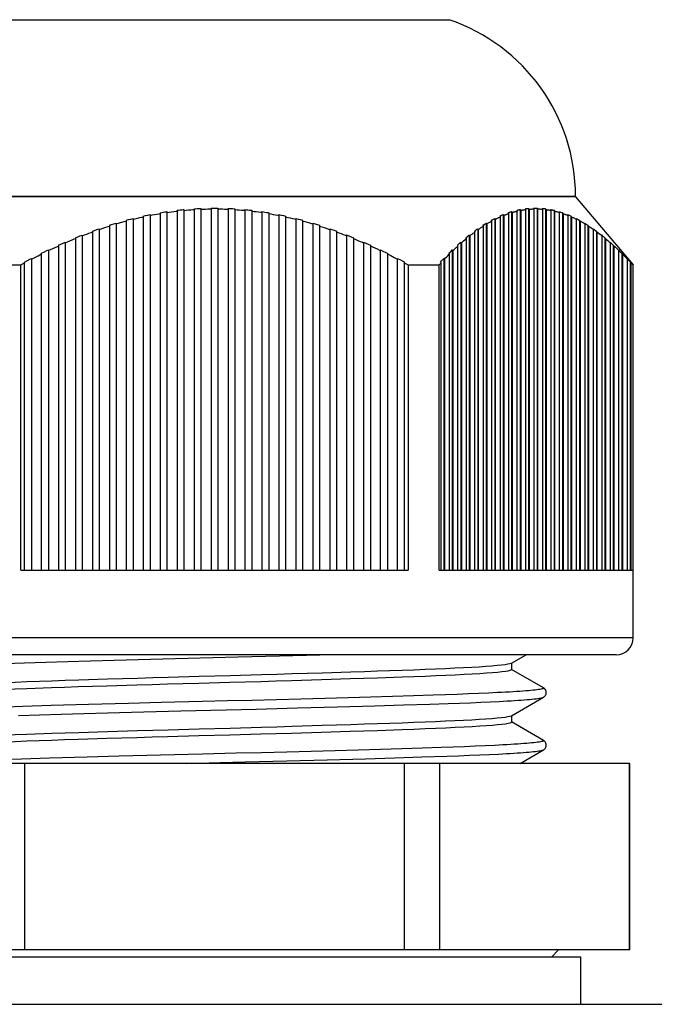
# Model space of a CAD drawing. Extents: x -118 to 594, y 0 to 1005.
# Drawn here: x 176 to 195, y 268 to 297 of the extents above; entities that cross this region are included whole.
import ezdxf

# ---------------------------------------------------------------- set-up
doc = ezdxf.new("R2010")
doc.units = 0
doc.header["$LTSCALE"] = 1.8
doc.header["$PDMODE"] = 3
doc.header["$PDSIZE"] = 0.35
doc.layers.get('0').update_dxf_attribs({"linetype": 'CONTINUOUS'})
doc.layers.get('DEFPOINTS').update_dxf_attribs({"linetype": 'CONTINUOUS'})
doc.layers.add('DIM', color=5, linetype='CONTINUOUS')
doc.dimstyles.get("Standard").update_dxf_attribs({"dimscale": 1.4, "dimtxt": 3, "dimasz": 3, "dimexe": 1, "dimexo": 1, "dimgap": 1, "dimtad": 1, "dimlfac": 0.1, "dimtxsty": 'STANDARD', "dimblk": '_FILLED', "dimcen": 3, "dimazin": 3, "dimtfac": 1, "dimtmove": 0, "dimatfit": 3, "dimtolj": 1, "dimtzin": 0})

# ---------------------------------------------------------------- blocks, each defined once
blk = doc.blocks.new('_FILLED')
at = {"color": 0, "linetype": 'BYBLOCK'}
blk.add_solid([(0, 0), (-1, 0.1667), (-1, -0.1667)], dxfattribs=at)
blk = doc.blocks.new('*D13')
at = {"layer": 'DEFPOINTS', "color": 0, "linetype": 'CONTINUOUS'}
for p in [(118.803, 297.072), (175.227, 297.072), (223.183, 151.188)]:
    blk.add_point(p, dxfattribs=at)
at = {"layer": 'DIM', "color": 0, "linetype": 'CONTINUOUS'}
for p, q in [((173.827, 297.072), (117.403, 297.072)), ((118.803, 155.388), (118.803, 292.872)), ((221.783, 151.188), (117.403, 151.188))]:
    blk.add_line(p, q, dxfattribs=at)
at = {"layer": 'DIM', "color": 0, "linetype": 'CONTINUOUS', "xscale": 4.199999999999999, "yscale": 4.199999999999999, "zscale": 4.199999999999999}
for p, rotation in [((118.803, 297.072), 90), ((118.803, 151.188), 270)]:
    blk.add_blockref('_FILLED', p, dxfattribs=dict(at, rotation=rotation))
at = {"layer": 'DIM', "color": 0, "linetype": 'CONTINUOUS', "insert": (115.303, 215.088), "char_height": 4.2, "attachment_point": 5, "rotation": 90}
blk.add_mtext('\\A1;14.59cm [5.74"]', dxfattribs=at)

msp = doc.modelspace()

# ---------------------------------------------------------------- linework, layer by layer
at = {"color": 7, "linetype": 'CONTINUOUS'}
for p, q in [((174.905, 297.019), (188.749, 297.019)), ((171.177, 291.812), (192.477, 291.812)), ((192.477, 291.793), (171.177, 291.793)), ((192.477, 291.793), (192.477, 291.812)), ((192.477, 291.793), (194.177, 289.793)), ((181.315, 291.45), (181.359, 291.452)), ((181.426, 291.455), (181.426, 280.793)), ((181.726, 291.464), (181.926, 291.464)), ((181.726, 291.464), (181.726, 280.793)), ((181.926, 291.464), (181.926, 280.793)), ((182.226, 291.456), (182.27, 291.454)), ((182.226, 291.456), (182.226, 280.793)), ((182.27, 291.454), (182.315, 291.451)), ((182.315, 291.451), (182.359, 291.449)), ((191.109, 291.432), (191.092, 291.455)), ((191.092, 291.455), (191.092, 280.793)), ((191.242, 291.464), (191.342, 291.464)), ((191.242, 291.464), (191.259, 291.44)), ((191.359, 291.44), (191.342, 291.464)), ((191.342, 291.464), (191.342, 280.793)), ((191.492, 291.456), (191.509, 291.432)), ((179.492, 291.151), (179.559, 291.167)), ((179.559, 291.167), (179.626, 291.183)), ((179.726, 291.229), (179.792, 291.243)), ((179.726, 291.229), (179.726, 280.793)), ((179.792, 291.243), (179.859, 291.257)), ((179.859, 291.257), (179.926, 291.271)), ((179.926, 291.271), (179.926, 280.793)), ((179.926, 291.248), (179.992, 291.261)), ((179.992, 291.261), (180.059, 291.274)), ((180.059, 291.274), (180.126, 291.286)), ((180.226, 291.327), (180.27, 291.334)), ((180.226, 291.327), (180.226, 280.793)), ((180.27, 291.334), (180.315, 291.342)), ((180.315, 291.342), (180.359, 291.349)), ((180.426, 291.359), (180.426, 280.793)), ((180.426, 291.335), (180.492, 291.345)), ((180.492, 291.345), (180.559, 291.354)), ((180.559, 291.354), (180.626, 291.363)), ((180.726, 291.399), (180.77, 291.404)), ((180.726, 291.399), (180.726, 280.793)), ((180.77, 291.404), (180.815, 291.409)), ((180.815, 291.409), (180.859, 291.414)), ((180.926, 291.42), (180.926, 280.793)), ((180.926, 291.397), (180.992, 291.403)), ((180.992, 291.403), (181.059, 291.409)), ((181.059, 291.409), (181.126, 291.414)), ((181.226, 291.445), (181.27, 291.447)), ((181.226, 291.445), (181.226, 280.793)), ((181.27, 291.447), (181.315, 291.45)), ((181.426, 291.432), (181.492, 291.435)), ((181.492, 291.435), (181.559, 291.437)), ((181.559, 291.437), (181.626, 291.438)), ((181.926, 291.44), (181.992, 291.439)), ((181.992, 291.439), (182.059, 291.438)), ((182.059, 291.438), (182.126, 291.436)), ((182.426, 291.445), (182.426, 280.793)), ((182.426, 291.421), (182.492, 291.417)), ((182.492, 291.417), (182.559, 291.412)), ((182.559, 291.412), (182.626, 291.406)), ((182.726, 291.421), (182.77, 291.416)), ((182.726, 291.421), (182.726, 280.793)), ((182.77, 291.416), (182.815, 291.412)), ((182.815, 291.412), (182.859, 291.407)), ((182.926, 291.399), (182.926, 280.793)), ((182.926, 291.376), (182.993, 291.368)), ((182.993, 291.368), (183.059, 291.359)), ((183.059, 291.359), (183.126, 291.35)), ((183.226, 291.359), (183.27, 291.352)), ((183.226, 291.359), (183.226, 280.793)), ((183.27, 291.352), (183.315, 291.346)), ((183.315, 291.346), (183.359, 291.338)), ((183.426, 291.327), (183.426, 280.793)), ((183.426, 291.304), (183.493, 291.292)), ((183.493, 291.292), (183.559, 291.28)), ((183.559, 291.28), (183.626, 291.268)), ((183.726, 291.272), (183.793, 291.258)), ((183.726, 291.272), (183.726, 280.793)), ((183.793, 291.258), (183.859, 291.244)), ((183.859, 291.244), (183.926, 291.229)), ((183.926, 291.229), (183.926, 280.793)), ((183.926, 291.206), (183.993, 291.191)), ((183.993, 291.191), (184.059, 291.176)), ((184.059, 291.176), (184.126, 291.16)), ((190.242, 291.229), (190.275, 291.243)), ((190.242, 291.229), (190.259, 291.205)), ((190.259, 280.793), (190.259, 291.205)), ((190.275, 291.243), (190.298, 291.253)), ((190.298, 291.253), (190.32, 291.262)), ((190.32, 291.262), (190.342, 291.271)), ((190.359, 291.248), (190.342, 291.271)), ((190.342, 291.271), (190.342, 280.793)), ((190.359, 291.248), (190.359, 280.793)), ((190.492, 291.327), (190.514, 291.334)), ((190.492, 291.327), (190.509, 291.304)), ((190.509, 280.793), (190.509, 291.304)), ((190.514, 291.334), (190.536, 291.342)), ((190.536, 291.342), (190.559, 291.349)), ((190.609, 291.335), (190.592, 291.359)), ((190.592, 291.359), (190.592, 280.793)), ((190.609, 291.335), (190.609, 280.793)), ((190.742, 291.399), (190.759, 291.376)), ((190.759, 280.793), (190.759, 291.376)), ((190.859, 291.397), (190.842, 291.42)), ((190.842, 291.42), (190.842, 280.793)), ((190.859, 291.397), (190.859, 280.793)), ((190.992, 291.445), (191.009, 291.421)), ((191.009, 280.793), (191.009, 291.421)), ((191.109, 291.432), (191.109, 280.793)), ((191.259, 280.793), (191.259, 291.44)), ((191.359, 291.44), (191.359, 280.793)), ((191.509, 280.793), (191.509, 291.432)), ((191.609, 291.421), (191.592, 291.445)), ((191.592, 291.445), (191.592, 280.793)), ((191.609, 291.421), (191.609, 280.793)), ((191.742, 291.421), (191.759, 291.397)), ((191.759, 280.793), (191.759, 291.397)), ((191.859, 291.376), (191.842, 291.399)), ((191.842, 291.399), (191.842, 280.793)), ((191.859, 291.376), (191.859, 280.793)), ((191.992, 291.359), (192.014, 291.352)), ((191.992, 291.359), (192.009, 291.336)), ((192.009, 280.793), (192.009, 291.336)), ((192.014, 291.352), (192.037, 291.346)), ((192.037, 291.346), (192.059, 291.338)), ((192.109, 291.304), (192.092, 291.327)), ((192.092, 291.327), (192.092, 280.793)), ((192.109, 291.304), (192.109, 280.793)), ((192.242, 291.272), (192.264, 291.262)), ((192.242, 291.272), (192.259, 291.248)), ((192.259, 280.793), (192.259, 291.248)), ((192.264, 291.262), (192.287, 291.253)), ((192.287, 291.253), (192.309, 291.244)), ((192.359, 291.206), (192.342, 291.229)), ((192.342, 291.229), (192.342, 280.793)), ((192.359, 291.206), (192.359, 280.793)), ((178.492, 290.856), (178.559, 290.879)), ((178.559, 290.879), (178.625, 290.901)), ((178.726, 290.956), (178.792, 290.978)), ((178.726, 290.956), (178.726, 280.793)), ((178.792, 290.978), (178.859, 290.998)), ((178.859, 290.998), (178.926, 291.019)), ((178.926, 291.019), (178.926, 280.793)), ((178.926, 290.996), (178.992, 291.016)), ((179.092, 291.045), (179.159, 291.064)), ((179.159, 291.064), (179.226, 291.082)), ((179.226, 291.105), (179.292, 291.123)), ((179.226, 291.105), (179.226, 280.793)), ((179.292, 291.123), (179.359, 291.14)), ((179.359, 291.14), (179.426, 291.157)), ((179.426, 291.157), (179.426, 280.793)), ((179.426, 291.134), (179.492, 291.151)), ((184.226, 291.158), (184.293, 291.141)), ((184.226, 291.158), (184.226, 280.793)), ((184.293, 291.141), (184.359, 291.124)), ((184.359, 291.124), (184.426, 291.106)), ((184.426, 291.106), (184.426, 280.793)), ((184.426, 291.083), (184.493, 291.064)), ((184.493, 291.064), (184.559, 291.046)), ((184.559, 291.046), (184.626, 291.026)), ((184.726, 291.02), (184.793, 290.999)), ((184.726, 291.02), (184.726, 280.793)), ((184.793, 290.999), (184.859, 290.978)), ((184.859, 290.978), (184.926, 290.957)), ((184.926, 290.957), (184.926, 280.793)), ((184.926, 290.935), (184.993, 290.913)), ((184.993, 290.913), (185.059, 290.891)), ((185.059, 290.891), (185.126, 290.869)), ((189.742, 290.956), (189.764, 290.971)), ((189.742, 290.956), (189.759, 290.934)), ((189.759, 280.793), (189.759, 290.934)), ((189.764, 290.971), (189.786, 290.985)), ((189.786, 290.985), (189.809, 290.998)), ((189.859, 290.996), (189.842, 291.019)), ((189.842, 291.019), (189.842, 280.793)), ((189.859, 290.996), (189.859, 280.793)), ((189.992, 291.105), (190.014, 291.117)), ((189.992, 291.105), (190.009, 291.082)), ((190.009, 280.793), (190.009, 291.082)), ((190.014, 291.117), (190.036, 291.129)), ((190.036, 291.129), (190.059, 291.14)), ((190.109, 291.134), (190.092, 291.157)), ((190.092, 291.157), (190.092, 280.793)), ((190.109, 291.134), (190.109, 280.793)), ((192.492, 291.158), (192.514, 291.147)), ((192.492, 291.158), (192.509, 291.135)), ((192.509, 280.793), (192.509, 291.135)), ((192.514, 291.147), (192.537, 291.135)), ((192.537, 291.135), (192.559, 291.124)), ((192.609, 291.083), (192.592, 291.106)), ((192.592, 291.106), (192.592, 280.793)), ((192.609, 291.083), (192.609, 280.793)), ((192.742, 291.02), (192.764, 291.006)), ((192.742, 291.02), (192.759, 290.997)), ((192.759, 280.793), (192.759, 290.997)), ((192.798, 290.985), (192.842, 290.957)), ((192.859, 290.935), (192.842, 290.957)), ((192.842, 290.957), (192.842, 280.793)), ((192.859, 290.935), (192.859, 280.793)), ((192.926, 290.891), (192.96, 290.869)), ((177.726, 290.589), (177.792, 290.616)), ((177.726, 290.589), (177.726, 280.793)), ((177.792, 290.616), (177.859, 290.643)), ((177.859, 290.643), (177.926, 290.669)), ((177.926, 290.647), (177.992, 290.673)), ((177.926, 290.669), (177.926, 280.793)), ((177.992, 290.673), (178.059, 290.699)), ((178.059, 290.699), (178.125, 290.724)), ((178.226, 290.784), (178.292, 290.808)), ((178.226, 290.784), (178.226, 280.793)), ((178.292, 290.808), (178.359, 290.832)), ((178.359, 290.832), (178.426, 290.856)), ((178.426, 290.856), (178.426, 280.793)), ((178.426, 290.833), (178.492, 290.856)), ((185.226, 290.857), (185.293, 290.833)), ((185.226, 290.857), (185.226, 280.793)), ((185.293, 290.833), (185.359, 290.809)), ((185.359, 290.809), (185.426, 290.785)), ((185.426, 290.785), (185.426, 280.793)), ((185.426, 290.763), (185.493, 290.738)), ((185.493, 290.738), (185.559, 290.713)), ((185.559, 290.713), (185.626, 290.687)), ((185.726, 290.671), (185.793, 290.644)), ((185.726, 290.671), (185.726, 280.793)), ((185.793, 290.644), (185.859, 290.617)), ((185.859, 290.617), (185.926, 290.59)), ((185.926, 290.59), (185.926, 280.793)), ((189.242, 290.589), (189.264, 290.607)), ((189.242, 290.589), (189.259, 290.567)), ((189.264, 290.607), (189.286, 290.625)), ((189.286, 290.625), (189.309, 290.643)), ((189.359, 290.647), (189.342, 290.669)), ((189.342, 290.669), (189.342, 280.793)), ((189.359, 290.647), (189.393, 290.673)), ((189.359, 290.647), (189.359, 280.793)), ((189.393, 290.673), (189.426, 290.699)), ((189.426, 290.699), (189.459, 290.724)), ((189.492, 290.784), (189.525, 290.808)), ((189.492, 290.784), (189.509, 290.762)), ((189.509, 280.793), (189.509, 290.762)), ((189.525, 290.808), (189.548, 290.824)), ((189.548, 290.824), (189.57, 290.84)), ((189.57, 290.84), (189.592, 290.856)), ((189.609, 290.833), (189.592, 290.856)), ((189.592, 290.856), (189.592, 280.793)), ((189.609, 290.833), (189.643, 290.856)), ((189.609, 290.833), (189.609, 280.793)), ((192.992, 290.857), (193.014, 290.841)), ((192.992, 290.857), (193.009, 290.834)), ((193.009, 280.793), (193.009, 290.834)), ((193.048, 290.817), (193.092, 290.785)), ((193.109, 290.763), (193.092, 290.785)), ((193.092, 290.785), (193.092, 280.793)), ((193.109, 290.763), (193.143, 290.738)), ((193.109, 290.763), (193.109, 280.793)), ((193.143, 290.738), (193.176, 290.713)), ((193.176, 290.713), (193.21, 290.687)), ((193.242, 290.671), (193.264, 290.653)), ((193.242, 290.671), (193.259, 290.648)), ((193.259, 280.793), (193.259, 290.648)), ((193.298, 290.626), (193.342, 290.59)), ((193.359, 290.568), (193.342, 290.59)), ((193.342, 290.59), (193.342, 280.793)), ((177.059, 290.272), (177.126, 290.303)), ((177.226, 290.371), (177.292, 290.401)), ((177.226, 290.371), (177.226, 280.793)), ((177.292, 290.401), (177.359, 290.431)), ((177.359, 290.431), (177.426, 290.461)), ((177.426, 290.439), (177.492, 290.468)), ((177.426, 290.461), (177.426, 280.793)), ((177.492, 290.468), (177.559, 290.496)), ((177.559, 290.496), (177.625, 290.525)), ((185.926, 290.568), (185.993, 290.54)), ((185.993, 290.54), (186.059, 290.512)), ((186.059, 290.512), (186.126, 290.483)), ((186.226, 290.462), (186.293, 290.432)), ((186.226, 290.462), (186.226, 280.793)), ((186.293, 290.432), (186.359, 290.402)), ((186.359, 290.402), (186.426, 290.372)), ((186.426, 290.372), (186.426, 280.793)), ((186.426, 290.351), (186.493, 290.32)), ((186.493, 290.32), (186.559, 290.289)), ((188.926, 290.272), (188.959, 290.303)), ((188.992, 290.371), (189.025, 290.401)), ((188.992, 290.371), (189.009, 290.349)), ((189.009, 280.793), (189.009, 290.349)), ((189.025, 290.401), (189.059, 290.431)), ((189.059, 290.431), (189.092, 290.461)), ((189.109, 290.439), (189.092, 290.461)), ((189.092, 290.461), (189.092, 280.793)), ((189.109, 290.439), (189.143, 290.468)), ((189.109, 290.439), (189.109, 280.793)), ((189.143, 290.468), (189.176, 290.496)), ((189.176, 290.496), (189.209, 290.525)), ((189.259, 280.793), (189.259, 290.567)), ((193.359, 290.568), (193.393, 290.54)), ((193.359, 290.568), (193.359, 280.793)), ((193.393, 290.54), (193.426, 290.512)), ((193.426, 290.512), (193.46, 290.483)), ((193.492, 290.462), (193.525, 290.432)), ((193.509, 280.793), (193.509, 290.44)), ((193.525, 290.432), (193.548, 290.412)), ((193.548, 290.412), (193.592, 290.372)), ((193.609, 290.351), (193.592, 290.372)), ((193.592, 290.372), (193.592, 280.793)), ((193.609, 290.351), (193.643, 290.32)), ((193.609, 290.351), (193.609, 280.793)), ((193.643, 290.32), (193.676, 290.289)), ((176.426, 289.959), (176.526, 290.01)), ((176.526, 290.01), (176.626, 290.061)), ((176.626, 290.061), (176.726, 290.111)), ((176.726, 290.132), (176.815, 290.176)), ((176.726, 280.793), (176.726, 290.132)), ((176.815, 290.176), (176.881, 290.209)), ((176.881, 290.209), (176.926, 290.23)), ((176.926, 290.209), (176.992, 290.241)), ((176.926, 290.23), (176.926, 280.793)), ((176.992, 290.241), (177.059, 290.272)), ((186.559, 290.289), (186.626, 290.258)), ((186.726, 290.232), (186.793, 290.199)), ((186.726, 280.793), (186.726, 290.232)), ((186.793, 290.199), (186.881, 290.156)), ((186.881, 290.156), (186.926, 290.134)), ((186.926, 290.134), (186.926, 280.793)), ((186.926, 290.112), (187.026, 290.062)), ((187.026, 290.062), (187.126, 290.011)), ((187.126, 290.011), (187.226, 289.96)), ((188.643, 289.993), (188.676, 290.027)), ((188.676, 290.027), (188.709, 290.061)), ((188.742, 290.132), (188.775, 290.165)), ((188.759, 290.111), (188.742, 290.132)), ((188.759, 280.793), (188.759, 290.111)), ((188.775, 290.165), (188.809, 290.198)), ((188.809, 290.198), (188.842, 290.23)), ((188.842, 290.23), (188.859, 290.209)), ((188.842, 290.23), (188.842, 280.793)), ((188.859, 290.209), (188.893, 290.241)), ((188.859, 290.209), (188.859, 280.793)), ((188.893, 290.241), (188.926, 290.272)), ((193.676, 290.289), (193.71, 290.258)), ((193.742, 290.232), (193.775, 290.199)), ((193.759, 280.793), (193.759, 290.21)), ((193.775, 290.199), (193.798, 290.178)), ((193.798, 290.178), (193.842, 290.134)), ((193.842, 290.134), (193.859, 290.112)), ((193.842, 290.134), (193.842, 280.793)), ((193.859, 290.112), (193.893, 290.079)), ((193.859, 290.112), (193.859, 280.793)), ((193.893, 290.079), (193.926, 290.045)), ((193.926, 290.045), (193.96, 290.011)), ((175.2, 289.793), (176.116, 289.793)), ((176.116, 289.793), (176.201, 289.84)), ((176.116, 280.793), (176.116, 289.793)), ((176.201, 289.84), (176.226, 289.853)), ((176.226, 289.874), (176.315, 289.921)), ((176.226, 280.793), (176.226, 289.874)), ((176.315, 289.921), (176.403, 289.968)), ((176.403, 289.968), (176.426, 289.98)), ((176.426, 289.98), (176.426, 280.793)), ((187.226, 289.981), (187.315, 289.934)), ((187.226, 280.793), (187.226, 289.981)), ((187.426, 289.875), (187.426, 280.793)), ((187.426, 289.854), (187.501, 289.814)), ((187.501, 289.814), (187.539, 289.793)), ((187.539, 289.793), (188.454, 289.793)), ((187.539, 289.793), (187.539, 280.793)), ((188.454, 289.793), (188.509, 289.853)), ((188.454, 280.793), (188.454, 289.793)), ((188.492, 289.874), (188.525, 289.909)), ((188.509, 289.853), (188.492, 289.874)), ((188.509, 280.793), (188.509, 289.853)), ((188.525, 289.909), (188.559, 289.945)), ((188.559, 289.945), (188.592, 289.98)), ((188.592, 289.98), (188.609, 289.959)), ((188.592, 289.98), (188.592, 280.793)), ((188.609, 289.959), (188.643, 289.993)), ((188.609, 289.959), (188.609, 280.793)), ((193.992, 289.981), (194.048, 289.923)), ((194.009, 280.793), (194.009, 289.96)), ((194.048, 289.923), (194.092, 289.875)), ((194.092, 289.875), (194.109, 289.854)), ((194.092, 289.875), (194.092, 280.793)), ((194.109, 289.854), (194.166, 289.793)), ((194.109, 289.854), (194.109, 280.793)), ((194.166, 289.793), (194.177, 289.793)), ((194.166, 289.793), (194.166, 280.793)), ((194.177, 278.793), (194.177, 289.793)), ((176.116, 280.793), (187.539, 280.793)), ((188.454, 280.793), (194.166, 280.793)), ((194.177, 278.793), (169.477, 278.793)), ((193.677, 278.293), (169.977, 278.293)), ((176.848, 278.08), (177.495, 278.099)), ((177.495, 278.099), (178.168, 278.118)), ((178.168, 278.118), (178.864, 278.138)), ((178.864, 278.138), (179.574, 278.157)), ((179.574, 278.157), (180.305, 278.176)), ((180.305, 278.176), (181.038, 278.194)), ((181.038, 278.194), (182.517, 278.23)), ((182.517, 278.23), (183.745, 278.262)), ((183.745, 278.262), (184.936, 278.293)), ((190.587, 278.045), (191.016, 278.293)), ((175.637, 278.042), (176.224, 278.061)), ((176.224, 278.061), (176.848, 278.08)), ((190.577, 278.04), (190.587, 278.045)), ((190.587, 278.045), (190.587, 277.861)), ((191.531, 277.321), (190.59, 277.865)), ((178.669, 277.573), (177.823, 277.546)), ((181.372, 277.651), (180.46, 277.626)), ((184.986, 277.564), (185.832, 277.591)), ((185.85, 277.782), (185.006, 277.755)), ((177.804, 277.355), (178.648, 277.382)), ((182.282, 277.486), (183.195, 277.511)), ((182.94, 276.951), (182.208, 276.933)), ((183.661, 276.969), (182.94, 276.951)), ((184.379, 276.988), (183.661, 276.969)), ((185.085, 277.007), (184.379, 276.988)), ((185.774, 277.027), (185.085, 277.007)), ((186.441, 277.046), (185.774, 277.027)), ((187.082, 277.065), (186.441, 277.046)), ((187.7, 277.085), (187.082, 277.065)), ((188.278, 277.103), (187.7, 277.085)), ((188.643, 277.115), (188.278, 277.103)), ((188.989, 277.128), (188.643, 277.115)), ((189.315, 277.14), (188.989, 277.128)), ((189.619, 277.152), (189.315, 277.14)), ((189.906, 277.165), (189.619, 277.152)), ((190.172, 277.178), (189.906, 277.165)), ((190.587, 276.495), (191.531, 277.041)), ((176.173, 276.769), (175.399, 276.744)), ((177.005, 276.795), (176.173, 276.769)), ((178.114, 276.827), (177.005, 276.795)), ((179.289, 276.859), (178.114, 276.827)), ((180.255, 276.884), (179.289, 276.859)), ((181.474, 276.915), (180.255, 276.884)), ((180.839, 276.639), (183.061, 276.694)), ((182.208, 276.933), (181.474, 276.915)), ((183.061, 276.694), (184.273, 276.726)), ((184.273, 276.726), (185.451, 276.758)), ((185.451, 276.758), (186.56, 276.79)), ((186.56, 276.79), (187.401, 276.815)), ((187.401, 276.815), (188.179, 276.84)), ((188.179, 276.84), (188.721, 276.858)), ((188.721, 276.858), (189.058, 276.87)), ((189.058, 276.87), (189.378, 276.882)), ((189.378, 276.882), (189.679, 276.895)), ((189.679, 276.895), (189.961, 276.907)), ((189.961, 276.907), (190.223, 276.92)), ((176.046, 276.505), (176.661, 276.524)), ((176.661, 276.524), (177.304, 276.543)), ((177.304, 276.543), (177.973, 276.563)), ((177.973, 276.563), (178.668, 276.582)), ((178.668, 276.582), (179.381, 276.602)), ((179.381, 276.602), (180.107, 276.621)), ((180.107, 276.621), (180.839, 276.639)), ((190.577, 276.49), (190.587, 276.495)), ((190.587, 276.495), (190.587, 276.311)), ((181.372, 276.101), (180.46, 276.076)), ((185.85, 276.232), (185.006, 276.205)), ((191.531, 275.771), (190.59, 276.315)), ((177.804, 275.805), (178.648, 275.832)), ((178.669, 276.023), (177.823, 275.996)), ((182.282, 275.936), (183.195, 275.961)), ((184.986, 276.014), (185.832, 276.041)), ((186.068, 275.485), (185.383, 275.466)), ((186.725, 275.505), (186.068, 275.485)), ((187.358, 275.524), (186.725, 275.505)), ((187.953, 275.543), (187.358, 275.524)), ((188.514, 275.561), (187.953, 275.543)), ((188.867, 275.573), (188.514, 275.561)), ((189.201, 275.585), (188.867, 275.573)), ((189.515, 275.598), (189.201, 275.585)), ((189.811, 275.61), (189.515, 275.598)), ((190.087, 275.623), (189.811, 275.61)), ((190.843, 275.093), (191.531, 275.491)), ((176.13, 275.218), (175.356, 275.193)), ((176.963, 275.243), (176.13, 275.218)), ((178.076, 275.276), (176.963, 275.243)), ((179.015, 275.302), (178.076, 275.276)), ((180.23, 275.334), (179.015, 275.302)), ((181.471, 275.365), (180.23, 275.334)), ((182.47, 275.389), (181.471, 275.365)), ((183.216, 275.408), (182.47, 275.389)), ((183.957, 275.427), (183.216, 275.408)), ((184.678, 275.446), (183.957, 275.427)), ((183.958, 275.167), (185.146, 275.199)), ((185.383, 275.466), (184.678, 275.446)), ((185.146, 275.199), (186.279, 275.231)), ((186.279, 275.231), (187.138, 275.257)), ((187.138, 275.257), (187.941, 275.282)), ((187.941, 275.282), (188.681, 275.307)), ((188.681, 275.307), (189.022, 275.319)), ((189.022, 275.319), (189.345, 275.331)), ((189.345, 275.331), (189.652, 275.344)), ((189.652, 275.344), (189.939, 275.356)), ((189.939, 275.356), (190.2, 275.369)), ((194.077, 275.093), (169.577, 275.093)), ((176.237, 269.593), (176.237, 275.093)), ((181.01, 275.094), (181.996, 275.118)), ((181.996, 275.118), (182.735, 275.136)), ((182.735, 275.136), (183.958, 275.167)), ((187.418, 275.093), (187.418, 269.593)), ((188.472, 269.593), (188.472, 275.093)), ((194.062, 275.093), (194.062, 269.593)), ((194.077, 269.593), (194.077, 275.093)), ((194.077, 269.593), (169.577, 269.593)), ((171.027, 269.393), (192.627, 269.393)), ((191.777, 269.393), (191.977, 269.593)), ((192.627, 269.393), (192.627, 267.993)), ((164.827, 267.993), (362.827, 267.993))]:
    msp.add_line(p, q, dxfattribs=at)
for points in [[(181.359, 291.452), (181.404, 291.454), (181.426, 291.455)], [(190.992, 291.445), (191.003, 291.446), (191.014, 291.447), (191.025, 291.449), (191.037, 291.45), (191.048, 291.451)], [(191.048, 291.451), (191.059, 291.452), (191.07, 291.453), (191.081, 291.454), (191.092, 291.455)], [(191.492, 291.456), (191.503, 291.455), (191.514, 291.454), (191.525, 291.452), (191.537, 291.451), (191.548, 291.45)], [(179.626, 291.183), (179.692, 291.198), (179.726, 291.205)], [(180.126, 291.286), (180.192, 291.298), (180.226, 291.304)], [(180.359, 291.349), (180.403, 291.355), (180.426, 291.359)], [(180.626, 291.363), (180.692, 291.372), (180.726, 291.376)], [(180.859, 291.414), (180.903, 291.418), (180.926, 291.42)], [(181.126, 291.414), (181.192, 291.419), (181.226, 291.421)], [(181.626, 291.438), (181.692, 291.44), (181.726, 291.44)], [(182.126, 291.436), (182.192, 291.433), (182.226, 291.432)], [(182.359, 291.449), (182.404, 291.446), (182.426, 291.445)], [(182.626, 291.406), (182.692, 291.4), (182.726, 291.397)], [(182.859, 291.407), (182.904, 291.402), (182.926, 291.399)], [(183.126, 291.35), (183.192, 291.341), (183.226, 291.336)], [(183.359, 291.338), (183.404, 291.331), (183.426, 291.327)], [(183.626, 291.268), (183.692, 291.255), (183.726, 291.248)], [(190.109, 291.134), (190.126, 291.143), (190.143, 291.151), (190.159, 291.159), (190.176, 291.167), (190.193, 291.175), (190.209, 291.183), (190.226, 291.19), (190.243, 291.198), (190.259, 291.205)], [(190.359, 291.248), (190.376, 291.254), (190.393, 291.261), (190.409, 291.267), (190.426, 291.274), (190.443, 291.28), (190.459, 291.286), (190.476, 291.292), (190.493, 291.298), (190.509, 291.304)], [(190.559, 291.349), (190.581, 291.355), (190.592, 291.359)], [(190.609, 291.335), (190.626, 291.34), (190.643, 291.345), (190.659, 291.35), (190.676, 291.354), (190.693, 291.359), (190.709, 291.363), (190.726, 291.367), (190.743, 291.372), (190.759, 291.376)], [(190.742, 291.399), (190.753, 291.402), (190.764, 291.404), (190.775, 291.407), (190.787, 291.409), (190.798, 291.411)], [(190.798, 291.411), (190.809, 291.414), (190.82, 291.416), (190.831, 291.418), (190.842, 291.42)], [(190.859, 291.397), (190.876, 291.4), (190.893, 291.403), (190.909, 291.406), (190.926, 291.409), (190.943, 291.412), (190.959, 291.414), (190.976, 291.417), (190.993, 291.419), (191.009, 291.421)], [(191.109, 291.432), (191.126, 291.433), (191.143, 291.435), (191.159, 291.436), (191.176, 291.437), (191.193, 291.438), (191.209, 291.438), (191.226, 291.439), (191.243, 291.44), (191.259, 291.44)], [(191.359, 291.44), (191.376, 291.44), (191.393, 291.439), (191.409, 291.438), (191.426, 291.438), (191.443, 291.437), (191.459, 291.436), (191.476, 291.435), (191.493, 291.433), (191.509, 291.432)], [(191.548, 291.45), (191.559, 291.449), (191.57, 291.448), (191.581, 291.446), (191.592, 291.445)], [(191.609, 291.421), (191.626, 291.419), (191.643, 291.417), (191.659, 291.414), (191.676, 291.412), (191.693, 291.409), (191.709, 291.406), (191.726, 291.403), (191.743, 291.4), (191.759, 291.397)], [(191.742, 291.421), (191.753, 291.419), (191.764, 291.416), (191.775, 291.414), (191.787, 291.412), (191.798, 291.409)], [(191.798, 291.409), (191.809, 291.407), (191.82, 291.404), (191.831, 291.402), (191.842, 291.399)], [(191.859, 291.376), (191.876, 291.372), (191.893, 291.368), (191.909, 291.364), (191.926, 291.359), (191.943, 291.355), (191.959, 291.35), (191.976, 291.346), (191.993, 291.341), (192.009, 291.336)], [(192.059, 291.338), (192.081, 291.331), (192.092, 291.327)], [(192.109, 291.304), (192.126, 291.298), (192.143, 291.292), (192.16, 291.286), (192.176, 291.28), (192.193, 291.274), (192.21, 291.268), (192.226, 291.261), (192.243, 291.255), (192.259, 291.248)], [(192.309, 291.244), (192.331, 291.234), (192.342, 291.229)], [(192.359, 291.206), (192.376, 291.199), (192.393, 291.191), (192.41, 291.183), (192.426, 291.176), (192.443, 291.168), (192.46, 291.16), (192.476, 291.152), (192.493, 291.143), (192.509, 291.135)], [(178.625, 290.901), (178.692, 290.923), (178.726, 290.934)], [(178.992, 291.016), (179.059, 291.035), (179.092, 291.045)], [(184.126, 291.16), (184.193, 291.143), (184.226, 291.135)], [(184.626, 291.026), (184.693, 291.007), (184.726, 290.997)], [(189.643, 290.856), (189.676, 290.879), (189.693, 290.89), (189.709, 290.901), (189.726, 290.912), (189.743, 290.923), (189.759, 290.934)], [(189.809, 290.998), (189.831, 291.012), (189.842, 291.019)], [(189.859, 290.996), (189.876, 291.006), (189.893, 291.016), (189.909, 291.026), (189.926, 291.035), (189.943, 291.045), (189.959, 291.054), (189.976, 291.064), (189.993, 291.073), (190.009, 291.082)], [(190.059, 291.14), (190.081, 291.152), (190.092, 291.157)], [(192.559, 291.124), (192.581, 291.112), (192.592, 291.106)], [(192.609, 291.083), (192.626, 291.074), (192.643, 291.064), (192.66, 291.055), (192.676, 291.046), (192.693, 291.036), (192.71, 291.026), (192.726, 291.017), (192.743, 291.007), (192.759, 290.997)], [(192.764, 291.006), (192.787, 290.992), (192.798, 290.985)], [(192.859, 290.935), (192.876, 290.924), (192.893, 290.913), (192.91, 290.902), (192.926, 290.891)], [(178.125, 290.724), (178.192, 290.749), (178.226, 290.762)], [(185.126, 290.869), (185.193, 290.846), (185.226, 290.834)], [(185.626, 290.687), (185.693, 290.661), (185.726, 290.648)], [(189.309, 290.643), (189.331, 290.661), (189.342, 290.669)], [(189.459, 290.724), (189.493, 290.749), (189.509, 290.762)], [(192.96, 290.869), (192.993, 290.846), (193.009, 290.834)], [(193.014, 290.841), (193.037, 290.825), (193.048, 290.817)], [(193.21, 290.687), (193.243, 290.661), (193.259, 290.648)], [(193.264, 290.653), (193.287, 290.635), (193.298, 290.626)], [(177.126, 290.303), (177.192, 290.334), (177.226, 290.349)], [(177.625, 290.525), (177.692, 290.553), (177.726, 290.567)], [(186.126, 290.483), (186.193, 290.455), (186.226, 290.44)], [(188.959, 290.303), (188.993, 290.334), (189.009, 290.349)], [(189.209, 290.525), (189.243, 290.553), (189.259, 290.567)], [(193.46, 290.483), (193.493, 290.455), (193.509, 290.44)], [(186.626, 290.258), (186.693, 290.226), (186.726, 290.21)], [(188.709, 290.061), (188.743, 290.094), (188.759, 290.111)], [(193.71, 290.258), (193.743, 290.226), (193.759, 290.21)], [(193.96, 290.011), (193.993, 289.977), (194.009, 289.96)], [(187.315, 289.934), (187.404, 289.887), (187.426, 289.875)], [(187.366, 277.833), (186.636, 277.808), (186.25, 277.795), (185.85, 277.782)], [(187.36, 277.643), (187.707, 277.655), (188.038, 277.668), (188.352, 277.68), (188.648, 277.693), (188.927, 277.706), (189.188, 277.719), (189.43, 277.732), (189.651, 277.745), (189.849, 277.759), (190.025, 277.772), (190.177, 277.786), (190.305, 277.799), (190.409, 277.812), (190.489, 277.825), (190.545, 277.837), (190.577, 277.85), (190.587, 277.861)], [(190.577, 278.04), (190.574, 278.038), (190.538, 278.026), (190.48, 278.013), (190.397, 278), (190.291, 277.987), (190.161, 277.974), (190.008, 277.961), (189.832, 277.948), (189.634, 277.934), (189.415, 277.921), (189.175, 277.908), (188.916, 277.895), (188.64, 277.883), (188.347, 277.87), (188.037, 277.858), (187.709, 277.845), (187.366, 277.833)], [(177.823, 277.546), (177.42, 277.533), (177.032, 277.52), (176.295, 277.494)], [(180.46, 277.626), (180.005, 277.613), (179.552, 277.599), (178.669, 277.573)], [(183.209, 277.702), (182.288, 277.676), (181.372, 277.651)], [(183.195, 277.511), (183.65, 277.524), (184.102, 277.538), (184.986, 277.564)], [(185.006, 277.755), (184.121, 277.728), (183.667, 277.715), (183.209, 277.702)], [(185.832, 277.591), (186.234, 277.604), (186.622, 277.617), (187.36, 277.643)], [(176.295, 277.494), (175.948, 277.482), (175.617, 277.469), (175.303, 277.457), (175.006, 277.444), (174.727, 277.431), (174.466, 277.418), (174.224, 277.405), (174.003, 277.392), (173.805, 277.378), (173.629, 277.365), (173.478, 277.351), (173.349, 277.338), (173.245, 277.325), (173.165, 277.312), (173.11, 277.3), (173.077, 277.287), (173.067, 277.276)], [(173.077, 277.097), (173.08, 277.099), (173.116, 277.111), (173.175, 277.124), (173.257, 277.137), (173.364, 277.15), (173.493, 277.163), (173.646, 277.176), (173.822, 277.189), (174.02, 277.203), (174.239, 277.216), (174.479, 277.229), (174.738, 277.242), (175.014, 277.254), (175.307, 277.267), (175.617, 277.279), (175.945, 277.291), (176.288, 277.304)], [(176.288, 277.304), (177.019, 277.329), (177.404, 277.342), (177.804, 277.355)], [(178.648, 277.382), (179.533, 277.409), (179.987, 277.422), (180.445, 277.435)], [(180.445, 277.435), (181.366, 277.461), (182.282, 277.486)], [(191.531, 277.321), (191.536, 277.317), (191.54, 277.311), (191.537, 277.305), (191.528, 277.299), (191.513, 277.293), (191.491, 277.287), (191.463, 277.281), (191.428, 277.274), (191.387, 277.268), (191.34, 277.262), (191.286, 277.255), (191.226, 277.249), (191.16, 277.242), (191.088, 277.236), (191.009, 277.229), (190.925, 277.223), (190.834, 277.216), (190.737, 277.21), (190.635, 277.203), (190.527, 277.197), (190.414, 277.19), (190.296, 277.184), (190.172, 277.178)], [(191.531, 277.041), (191.535, 277.043), (191.546, 277.051), (191.559, 277.061), (191.573, 277.074), (191.586, 277.091), (191.599, 277.112), (191.608, 277.136), (191.614, 277.164), (191.614, 277.193), (191.61, 277.221), (191.601, 277.246), (191.588, 277.268), (191.575, 277.285), (191.562, 277.299), (191.549, 277.309), (191.537, 277.317), (191.531, 277.321)], [(190.223, 276.92), (190.345, 276.927), (190.462, 276.933), (190.574, 276.94), (190.679, 276.946), (190.78, 276.953), (190.875, 276.959), (190.964, 276.966), (191.046, 276.972), (191.122, 276.979), (191.192, 276.986), (191.256, 276.992), (191.313, 276.998), (191.363, 277.005), (191.408, 277.011), (191.446, 277.018), (191.477, 277.024), (191.503, 277.03), (191.521, 277.036), (191.531, 277.041)], [(190.577, 276.49), (190.574, 276.488), (190.538, 276.476), (190.48, 276.463), (190.397, 276.45), (190.291, 276.437), (190.161, 276.424), (190.008, 276.411), (189.832, 276.398), (189.634, 276.384), (189.415, 276.371), (189.175, 276.358), (188.916, 276.345), (188.64, 276.333), (188.347, 276.32), (188.037, 276.308), (187.709, 276.295), (187.366, 276.283)], [(180.46, 276.076), (180.005, 276.063), (179.552, 276.049), (178.669, 276.023)], [(183.209, 276.152), (182.288, 276.126), (181.372, 276.101)], [(185.006, 276.205), (184.121, 276.178), (183.667, 276.165), (183.209, 276.152)], [(185.832, 276.041), (186.234, 276.054), (186.622, 276.067), (187.36, 276.093)], [(187.366, 276.283), (186.636, 276.258), (186.25, 276.245), (185.85, 276.232)], [(187.36, 276.093), (187.707, 276.105), (188.038, 276.118), (188.352, 276.13), (188.648, 276.143), (188.927, 276.156), (189.188, 276.169), (189.43, 276.182), (189.651, 276.195), (189.849, 276.209), (190.025, 276.222), (190.177, 276.236), (190.305, 276.249), (190.409, 276.262), (190.489, 276.275), (190.545, 276.287), (190.577, 276.3), (190.587, 276.311)], [(176.295, 275.944), (175.948, 275.932), (175.617, 275.919), (175.303, 275.907), (175.006, 275.894), (174.727, 275.881), (174.466, 275.868), (174.224, 275.855), (174.003, 275.842), (173.805, 275.828), (173.629, 275.815), (173.478, 275.801), (173.349, 275.788), (173.245, 275.775), (173.165, 275.762), (173.11, 275.75), (173.077, 275.737), (173.067, 275.726)], [(176.288, 275.754), (177.019, 275.779), (177.404, 275.792), (177.804, 275.805)], [(177.823, 275.996), (177.42, 275.983), (177.032, 275.97), (176.295, 275.944)], [(178.648, 275.832), (179.533, 275.859), (179.987, 275.872), (180.445, 275.885)], [(180.445, 275.885), (181.366, 275.911), (182.282, 275.936)], [(183.195, 275.961), (183.65, 275.974), (184.102, 275.988), (184.986, 276.014)], [(173.077, 275.547), (173.08, 275.549), (173.116, 275.561), (173.175, 275.574), (173.257, 275.587), (173.364, 275.6), (173.493, 275.613), (173.646, 275.626), (173.822, 275.639), (174.02, 275.653), (174.239, 275.666), (174.479, 275.679), (174.738, 275.692), (175.014, 275.704), (175.307, 275.717), (175.617, 275.729), (175.945, 275.741), (176.288, 275.754)], [(191.531, 275.771), (191.534, 275.769), (191.539, 275.763), (191.538, 275.757), (191.531, 275.751), (191.517, 275.745), (191.497, 275.739), (191.471, 275.733), (191.439, 275.726), (191.401, 275.72), (191.356, 275.714), (191.305, 275.707), (191.247, 275.701), (191.183, 275.695), (191.113, 275.688), (191.036, 275.682), (190.954, 275.675), (190.865, 275.669), (190.771, 275.662), (190.671, 275.656), (190.565, 275.649), (190.454, 275.643), (190.337, 275.636), (190.215, 275.63), (190.087, 275.623)], [(190.2, 275.369), (190.322, 275.375), (190.439, 275.382), (190.55, 275.388), (190.656, 275.395), (190.757, 275.401), (190.852, 275.408), (190.941, 275.414), (191.024, 275.421), (191.101, 275.427), (191.172, 275.434), (191.237, 275.44), (191.295, 275.446), (191.347, 275.453), (191.393, 275.459), (191.432, 275.465), (191.466, 275.471), (191.493, 275.478), (191.514, 275.484), (191.529, 275.49), (191.531, 275.491)], [(191.531, 275.491), (191.541, 275.497), (191.554, 275.506), (191.567, 275.518), (191.58, 275.533), (191.593, 275.552), (191.604, 275.575), (191.612, 275.602), (191.615, 275.631), (191.612, 275.66), (191.604, 275.687), (191.593, 275.71), (191.58, 275.729), (191.566, 275.745), (191.553, 275.756), (191.54, 275.765), (191.531, 275.771)]]:
    msp.add_lwpolyline(points, dxfattribs=at)
for centre, radius, start, end in [((186.977, 291.812), 5.5, 0, 71.2026), ((193.677, 278.793), 0.5, 270, 0)]:
    msp.add_arc(centre, radius, start, end, dxfattribs=at)

# ---------------------------------------------------------------- dimensions: what is measured, and where the dimension line sits
at = {"layer": 'DIM', "linetype": 'CONTINUOUS'}
dim = msp.add_linear_dim(base=(118.803, 297.072), p1=(223.183, 151.188), p2=(175.227, 297.072), angle=90, dimstyle='STANDARD', override={"dimpost": 'cm'}, dxfattribs=at)
dim.commit()
dim.dimension.update_dxf_attribs({"geometry": '*D13', "text_midpoint": (118.803, 215.088), "dimtype": 160})

doc.saveas('drawing.dxf')
